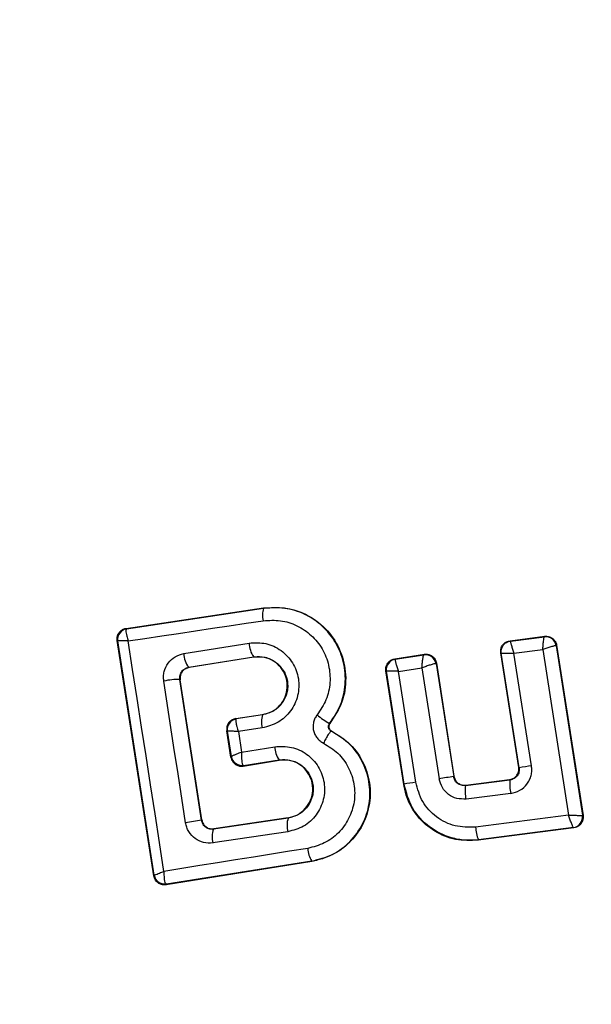
# Model space of a CAD drawing. Units: millimetres. Extents: x 5217 to 15359, y 6595 to 15375.
# Drawn here: x 13740 to 13751, y 12773 to 12792 of the extents above; entities that cross this region are included whole.
import ezdxf

# ---------------------------------------------------------------- set-up
doc = ezdxf.new("R2010")
doc.units = ezdxf.units.MM
doc.header["$LTSCALE"] = 100
doc.layers.add('OTWORY_MONTAŻOWE', color=1, linetype='Continuous', plot=False)

msp = doc.modelspace()

# ---------------------------------------------------------------- linework, layer by layer
at = {"color": 7, "linetype": 'Continuous', "lineweight": 25}
for p, q in [((13742.037, 12780.141), (13744.613, 12780.524)), ((13742.045, 12780.134), (13744.615, 12780.517)), ((13744.615, 12780.517), (13744.613, 12780.524)), ((13742.037, 12780.141), (13742.045, 12780.134)), ((13742.045, 12780.134), (13742.039, 12780.13)), ((13749.238, 12779.91), (13749.889, 12779.992)), ((13749.889, 12779.992), (13749.883, 12779.984)), ((13742.555, 12775.499), (13741.869, 12779.913)), ((13741.869, 12779.913), (13741.878, 12779.906)), ((13741.878, 12779.905), (13741.878, 12779.906)), ((13742.562, 12775.51), (13741.878, 12779.905)), ((13743.119, 12779.67), (13744.344, 12779.866)), ((13749.238, 12779.91), (13749.246, 12779.904)), ((13749.246, 12779.904), (13749.883, 12779.984)), ((13749.883, 12779.984), (13749.883, 12779.984)), ((13750.106, 12779.817), (13750.104, 12779.818)), ((13750.112, 12779.824), (13750.106, 12779.817)), ((13750.106, 12779.817), (13750.6, 12776.636)), ((13750.112, 12779.824), (13750.608, 12776.63)), ((13747.078, 12779.571), (13747.631, 12779.655)), ((13747.086, 12779.565), (13747.624, 12779.646)), ((13747.624, 12779.646), (13747.625, 12779.647)), ((13747.631, 12779.655), (13747.625, 12779.647)), ((13749.402, 12777.533), (13749.066, 12779.681)), ((13749.066, 12779.681), (13749.074, 12779.675)), ((13749.41, 12777.527), (13749.074, 12779.675)), ((13749.312, 12779.673), (13749.853, 12779.742)), ((13749.642, 12777.563), (13749.312, 12779.673)), ((13749.853, 12779.742), (13750.335, 12776.641)), ((13743.21, 12779.412), (13744.429, 12779.607)), ((13744.43, 12779.601), (13743.218, 12779.407)), ((13744.43, 12779.601), (13744.429, 12779.607)), ((13747.078, 12779.571), (13747.086, 12779.565)), ((13747.086, 12779.565), (13747.085, 12779.564)), ((13747.853, 12779.48), (13747.849, 12779.481)), ((13747.858, 12779.487), (13747.853, 12779.48)), ((13747.853, 12779.48), (13748.181, 12777.362)), ((13747.858, 12779.487), (13748.186, 12777.369)), ((13743.21, 12779.412), (13743.218, 12779.407)), ((13747.244, 12777.212), (13746.91, 12779.343)), ((13746.91, 12779.343), (13746.919, 12779.337)), ((13747.25, 12777.22), (13746.919, 12779.337)), ((13746.919, 12779.337), (13746.919, 12779.337)), ((13747.144, 12779.335), (13747.586, 12779.401)), ((13747.469, 12777.255), (13747.144, 12779.335)), ((13747.586, 12779.401), (13747.909, 12777.321)), ((13743.451, 12776.543), (13743.045, 12779.183)), ((13743.051, 12779.178), (13743.045, 12779.183)), ((13743.455, 12776.55), (13743.051, 12779.178)), ((13744.092, 12778.45), (13744.596, 12778.525)), ((13744.597, 12778.518), (13744.1, 12778.444)), ((13744.597, 12778.518), (13744.596, 12778.525)), ((13744.092, 12778.45), (13744.1, 12778.444)), ((13744.1, 12778.444), (13744.096, 12778.439)), ((13745.854, 12778.359), (13745.858, 12778.355)), ((13744.002, 12777.725), (13743.924, 12778.222)), ((13743.933, 12778.216), (13743.924, 12778.222)), ((13743.934, 12778.215), (13743.933, 12778.216)), ((13743.934, 12778.215), (13744.008, 12777.736)), ((13744.59, 12778.274), (13744.141, 12778.207)), ((13744.141, 12778.207), (13744.2, 12777.822)), ((13745.886, 12778.211), (13745.889, 12778.217)), ((13744.2, 12777.822), (13744.824, 12777.922)), ((13744.002, 12777.725), (13744.008, 12777.734)), ((13744.008, 12777.734), (13744.008, 12777.736)), ((13744.231, 12777.56), (13744.907, 12777.668)), ((13744.236, 12777.567), (13744.906, 12777.674)), ((13744.907, 12777.668), (13744.906, 12777.674)), ((13744.227, 12777.573), (13744.236, 12777.567)), ((13744.236, 12777.567), (13744.231, 12777.56)), ((13749.402, 12777.533), (13749.41, 12777.527)), ((13747.244, 12777.212), (13747.25, 12777.22)), ((13748.181, 12777.362), (13748.186, 12777.369)), ((13748.403, 12777.193), (13749.237, 12777.298)), ((13748.409, 12777.201), (13749.229, 12777.304)), ((13749.237, 12777.298), (13749.229, 12777.304)), ((13748.409, 12777.201), (13748.403, 12777.193)), ((13749.251, 12777.046), (13748.413, 12776.94)), ((13743.451, 12776.543), (13743.455, 12776.55)), ((13745.075, 12776.582), (13743.677, 12776.373)), ((13745.074, 12776.589), (13743.682, 12776.381)), ((13745.075, 12776.582), (13745.074, 12776.589)), ((13750.335, 12776.641), (13748.592, 12776.415)), ((13750.6, 12776.636), (13750.599, 12776.635)), ((13750.608, 12776.63), (13750.6, 12776.636)), ((13743.677, 12776.373), (13743.647, 12776.372)), ((13745.071, 12776.326), (13743.664, 12776.116)), ((13743.682, 12776.381), (13743.677, 12776.373)), ((13750.436, 12776.401), (13748.639, 12776.168)), ((13750.428, 12776.407), (13748.645, 12776.176)), ((13750.428, 12776.407), (13750.428, 12776.407)), ((13750.436, 12776.401), (13750.428, 12776.407)), ((13748.639, 12776.168), (13748.645, 12776.176)), ((13745.521, 12775.772), (13742.784, 12775.334)), ((13745.52, 12775.778), (13742.79, 12775.342)), ((13745.521, 12775.772), (13745.52, 12775.778)), ((13742.555, 12775.499), (13742.562, 12775.509)), ((13742.562, 12775.509), (13742.562, 12775.51)), ((13742.79, 12775.342), (13742.779, 12775.347)), ((13742.784, 12775.334), (13742.79, 12775.342))]:
    msp.add_line(p, q, dxfattribs=at)
at = {"color": 7, "linetype": 'Continuous', "lineweight": 25, "flags": 128}
for points in [[(13742.073, 12779.907), (13742.388, 12779.954), (13742.704, 12780.001), (13743.02, 12780.048), (13743.337, 12780.095), (13743.654, 12780.142), (13743.971, 12780.19), (13744.289, 12780.237), (13744.608, 12780.285)], [(13742.745, 12775.584), (13742.662, 12776.125), (13742.578, 12776.666), (13742.495, 12777.207), (13742.411, 12777.748), (13742.326, 12778.288), (13742.242, 12778.828), (13742.158, 12779.368), (13742.073, 12779.907)], [(13743.15, 12776.497), (13743.099, 12776.829), (13743.048, 12777.162), (13742.997, 12777.494), (13742.946, 12777.826), (13742.895, 12778.158), (13742.844, 12778.489), (13742.793, 12778.821), (13742.742, 12779.153)], [(13745.442, 12776.015), (13745.103, 12775.961), (13744.764, 12775.907), (13744.426, 12775.853), (13744.089, 12775.799), (13743.752, 12775.745), (13743.416, 12775.691), (13743.08, 12775.637), (13742.745, 12775.584)]]:
    msp.add_lwpolyline(points, dxfattribs=at)
at = {"color": 7, "linetype": 'Continuous', "lineweight": 25}
for centre, radius, start, end in [((13752.149, 12777.814), 41.55, 90, 270), ((13744.978, 12780.39), 0.385, 160.7862, 195.9259), ((13742.076, 12779.936), 0.2, 98.8303, 188.7383), ((13742.076, 12779.934), 0.2, 100.5945, 188.1122), ((13744.795, 12779.87), 0.451, 180.4807, 215.66), ((13749.907, 12779.786), 0.2, 9.1448, 96.868), ((13749.909, 12779.786), 0.2, 8.8973, 97.2475), ((13743.516, 12779.666), 0.397, 179.4406, 219.7501), ((13747.652, 12779.449), 0.199, 9.1897, 97.9463), ((13747.655, 12779.449), 0.2, 8.8987, 98.6753), ((13747.117, 12779.368), 0.2, 98.7672, 188.7982), ((13747.117, 12779.367), 0.2, 99.158, 188.6049), ((13743.02, 12777.898), 1.285, 88.8922, 102.4978), ((13744.969, 12778.386), 0.395, 160.4063, 196.4174), ((13746.261, 12779.196), 0.931, 226.5576, 244.065), ((13744.131, 12778.246), 0.2, 98.8303, 188.7383), ((13744.131, 12778.243), 0.199, 100.2608, 188.0739), ((13745.262, 12777.929), 0.437, 180.9174, 215.6066), ((13744.204, 12777.77), 0.198, 189.9844, 276.9038), ((13744.206, 12777.765), 0.2, 188.8303, 278.7383), ((13752.452, 12759.162), 18.615, 98.6826, 99.4058), ((13749.593, 12763.293), 14.123, 98.6513, 99.5516), ((13750.916, 12758.467), 19.092, 98.2355, 99.0617), ((13750.2, 12777.227), 0.966, 175.7634, 190.8078), ((13749.156, 12777.095), 0.76, 172.554, 191.7487), ((13750.571, 12729.018), 48.055, 98.5213, 98.8837), ((13745.481, 12776.448), 0.427, 161.707, 196.5396), ((13750.403, 12776.605), 0.2, 277.3386, 8.8053), ((13750.401, 12776.605), 0.2, 277.5851, 8.7054), ((13744.017, 12776.228), 0.37, 156.9052, 197.6269), ((13749.341, 12776.455), 0.75, 183.0259, 201.859), ((13745.871, 12776.025), 0.429, 181.4377, 215.1174), ((13742.757, 12775.545), 0.198, 189.9271, 276.4055), ((13742.759, 12775.54), 0.2, 188.8303, 278.7383)]:
    msp.add_arc(centre, radius, start, end, dxfattribs=at)
for points, knots in [([(13744.613, 12780.524), (13744.768, 12780.532), (13745.076, 12780.547), (13745.513, 12780.371), (13745.868, 12780.07), (13746.098, 12779.665), (13746.179, 12779.212), (13746.113, 12778.746), (13745.944, 12778.487), (13745.858, 12778.355)], [0, 0, 0, 0, 0.144309, 0.288592, 0.432724, 0.575507, 0.715023, 0.855006, 1, 1, 1, 1]), ([(13745.854, 12778.359), (13745.929, 12778.47), (13746.079, 12778.694), (13746.165, 12779.096), (13746.134, 12779.502), (13745.985, 12779.881), (13745.73, 12780.195), (13745.397, 12780.419), (13745.012, 12780.542), (13744.747, 12780.525), (13744.615, 12780.517)], [0, 0, 0, 0, 0.1251026, 0.2504905, 0.3759181, 0.5011827, 0.626163, 0.7509841, 0.8754488, 1, 1, 1, 1]), ([(13744.608, 12780.285), (13744.716, 12780.292), (13744.933, 12780.305), (13745.247, 12780.204), (13745.519, 12780.021), (13745.728, 12779.764), (13745.849, 12779.454), (13745.875, 12779.123), (13745.804, 12778.794), (13745.682, 12778.611), (13745.62, 12778.52)], [0, 0, 0, 0, 0.124851, 0.249846, 0.375021, 0.499966, 0.624981, 0.750191, 0.875188, 1, 1, 1, 1]), ([(13741.869, 12779.913), (13741.867, 12779.923), (13741.864, 12779.955), (13741.873, 12780.009), (13741.904, 12780.067), (13741.952, 12780.112), (13741.999, 12780.134), (13742.029, 12780.139), (13742.037, 12780.141)], [0, 0, 0, 0, 0.097285, 0.301598, 0.505906, 0.711014, 0.921807, 1, 1, 1, 1]), ([(13742.039, 12780.13), (13742.036, 12780.122), (13742.03, 12780.106), (13742.034, 12780.056), (13742.048, 12779.989), (13742.064, 12779.937), (13742.073, 12779.907)], [0, 0, 0, 0, 0.239916, 0.499804, 0.709195, 1, 1, 1, 1]), ([(13749.889, 12779.992), (13749.912, 12779.993), (13749.957, 12779.994), (13750.02, 12779.967), (13750.072, 12779.923), (13750.101, 12779.872), (13750.109, 12779.837), (13750.112, 12779.824)], [0, 0, 0, 0, 0.217915, 0.435811, 0.654213, 0.873324, 1, 1, 1, 1]), ([(13742.073, 12779.907), (13742.043, 12779.908), (13741.99, 12779.909), (13741.929, 12779.91), (13741.888, 12779.908), (13741.882, 12779.906), (13741.878, 12779.905)], [0, 0, 0, 0, 0.290807, 0.500196, 0.760068, 1, 1, 1, 1]), ([(13744.344, 12779.866), (13744.45, 12779.871), (13744.661, 12779.88), (13744.954, 12779.74), (13745.173, 12779.505), (13745.269, 12779.251), (13745.281, 12779.038), (13745.257, 12778.879), (13745.205, 12778.726), (13745.096, 12778.544), (13744.896, 12778.357), (13744.692, 12778.302), (13744.59, 12778.274)], [0, 0, 0, 0, 0.125095, 0.25007, 0.375024, 0.499881, 0.56196, 0.625125, 0.688256, 0.75041, 0.875153, 1, 1, 1, 1]), ([(13749.066, 12779.681), (13749.064, 12779.703), (13749.062, 12779.748), (13749.086, 12779.813), (13749.129, 12779.865), (13749.183, 12779.899), (13749.221, 12779.906), (13749.238, 12779.91)], [0, 0, 0, 0, 0.210434, 0.420904, 0.630571, 0.83996, 1, 1, 1, 1]), ([(13749.246, 12779.904), (13749.246, 12779.902), (13749.245, 12779.898), (13749.25, 12779.873), (13749.263, 12779.825), (13749.285, 12779.752), (13749.303, 12779.699), (13749.312, 12779.673)], [0, 0, 0, 0, 0.1507509, 0.2933592, 0.5493746, 0.7800638, 1, 1, 1, 1]), ([(13749.853, 12779.742), (13749.855, 12779.769), (13749.859, 12779.826), (13749.867, 12779.904), (13749.874, 12779.953), (13749.879, 12779.979), (13749.882, 12779.982), (13749.883, 12779.984)], [0, 0, 0, 0, 0.221886, 0.454136, 0.710312, 0.851666, 1, 1, 1, 1]), ([(13750.104, 12779.818), (13750.101, 12779.818), (13750.094, 12779.817), (13750.064, 12779.811), (13750.011, 12779.795), (13749.933, 12779.77), (13749.879, 12779.751), (13749.853, 12779.742)], [0, 0, 0, 0, 0.1483332, 0.2896871, 0.5458638, 0.7781138, 1, 1, 1, 1]), ([(13742.742, 12779.153), (13742.74, 12779.182), (13742.734, 12779.242), (13742.753, 12779.36), (13742.816, 12779.497), (13742.949, 12779.622), (13743.062, 12779.654), (13743.119, 12779.67)], [0, 0, 0, 0, 0.125109, 0.251686, 0.500758, 0.749593, 1, 1, 1, 1]), ([(13747.586, 12779.401), (13747.588, 12779.429), (13747.592, 12779.486), (13747.601, 12779.563), (13747.61, 12779.614), (13747.618, 12779.64), (13747.622, 12779.644), (13747.624, 12779.646)], [0, 0, 0, 0, 0.2212206, 0.4529561, 0.7091109, 0.8508901, 1, 1, 1, 1]), ([(13747.631, 12779.655), (13747.653, 12779.656), (13747.699, 12779.658), (13747.763, 12779.633), (13747.815, 12779.589), (13747.847, 12779.537), (13747.855, 12779.501), (13747.858, 12779.487)], [0, 0, 0, 0, 0.215481, 0.430928, 0.647159, 0.8638, 1, 1, 1, 1]), ([(13749.074, 12779.675), (13749.074, 12779.675), (13749.074, 12779.675), (13749.074, 12779.675), (13749.074, 12779.675), (13749.074, 12779.675), (13749.076, 12779.676), (13749.087, 12779.677), (13749.107, 12779.678), (13749.121, 12779.678), (13749.128, 12779.678), (13749.138, 12779.678), (13749.165, 12779.678), (13749.22, 12779.677), (13749.282, 12779.675), (13749.312, 12779.673)], [0, 0, 0, 0, 0.000062, 0.000618, 0.002221, 0.008382, 0.032419, 0.250387, 0.375403, 0.382125, 0.437826, 0.477537, 0.500151, 0.757541, 1, 1, 1, 1]), ([(13744.429, 12779.607), (13744.501, 12779.61), (13744.645, 12779.615), (13744.846, 12779.522), (13744.971, 12779.387), (13745.036, 12779.256), (13745.064, 12779.151), (13745.07, 12779.041), (13745.055, 12778.932), (13745.018, 12778.828), (13744.944, 12778.702), (13744.805, 12778.575), (13744.667, 12778.537), (13744.597, 12778.518)], [0, 0, 0, 0, 0.126113, 0.251649, 0.376844, 0.439976, 0.501732, 0.563381, 0.625943, 0.688408, 0.750297, 0.874684, 1, 1, 1, 1]), ([(13744.596, 12778.525), (13744.656, 12778.541), (13744.777, 12778.572), (13744.926, 12778.691), (13745.026, 12778.848), (13745.068, 12779.03), (13745.05, 12779.211), (13744.971, 12779.377), (13744.844, 12779.511), (13744.677, 12779.593), (13744.532, 12779.613), (13744.451, 12779.603), (13744.43, 12779.601)], [0, 0, 0, 0, 0.1089891, 0.2178799, 0.3266877, 0.4297254, 0.536539, 0.6385913, 0.746723, 0.8543594, 0.9626546, 1, 1, 1, 1]), ([(13746.91, 12779.343), (13746.909, 12779.366), (13746.906, 12779.41), (13746.931, 12779.474), (13746.973, 12779.526), (13747.025, 12779.559), (13747.062, 12779.568), (13747.078, 12779.571)], [0, 0, 0, 0, 0.21178, 0.4236, 0.634688, 0.846486, 1, 1, 1, 1]), ([(13747.085, 12779.564), (13747.084, 12779.561), (13747.082, 12779.556), (13747.085, 12779.53), (13747.096, 12779.482), (13747.117, 12779.411), (13747.135, 12779.36), (13747.144, 12779.335)], [0, 0, 0, 0, 0.1495015, 0.29088, 0.5463943, 0.7782907, 1, 1, 1, 1]), ([(13747.849, 12779.481), (13747.844, 12779.48), (13747.835, 12779.48), (13747.802, 12779.472), (13747.746, 12779.456), (13747.666, 12779.43), (13747.613, 12779.411), (13747.586, 12779.401)], [0, 0, 0, 0, 0.149109, 0.290888, 0.547043, 0.77878, 1, 1, 1, 1]), ([(13743.045, 12779.183), (13743.044, 12779.196), (13743.042, 12779.223), (13743.048, 12779.262), (13743.061, 12779.3), (13743.088, 12779.344), (13743.136, 12779.391), (13743.184, 12779.405), (13743.21, 12779.412)], [0, 0, 0, 0, 0.124493, 0.246497, 0.371073, 0.498974, 0.72771, 1, 1, 1, 1]), ([(13743.218, 12779.407), (13743.196, 12779.401), (13743.152, 12779.39), (13743.098, 12779.346), (13743.061, 12779.288), (13743.047, 12779.229), (13743.05, 12779.192), (13743.051, 12779.178)], [0, 0, 0, 0, 0.2185001, 0.4370952, 0.653165, 0.8655939, 1, 1, 1, 1]), ([(13747.144, 12779.335), (13747.118, 12779.336), (13747.064, 12779.338), (13746.992, 12779.339), (13746.946, 12779.339), (13746.923, 12779.338), (13746.92, 12779.337), (13746.919, 12779.337)], [0, 0, 0, 0, 0.22171, 0.453606, 0.70912, 0.850498, 1, 1, 1, 1]), ([(13745.62, 12778.52), (13745.606, 12778.499), (13745.575, 12778.456), (13745.55, 12778.381), (13745.54, 12778.302), (13745.549, 12778.224), (13745.574, 12778.15), (13745.617, 12778.084), (13745.671, 12778.027), (13745.716, 12778.001), (13745.739, 12777.988)], [0, 0, 0, 0, 0.1244789, 0.250521, 0.3759633, 0.4995285, 0.6231798, 0.7489626, 0.8753089, 1, 1, 1, 1]), ([(13744.092, 12778.45), (13744.07, 12778.444), (13744.026, 12778.433), (13743.971, 12778.389), (13743.934, 12778.332), (13743.923, 12778.283), (13743.922, 12778.247), (13743.923, 12778.233), (13743.924, 12778.222)], [0, 0, 0, 0, 0.21949, 0.439133, 0.654767, 0.865245, 0.902741, 1, 1, 1, 1]), ([(13744.096, 12778.439), (13744.093, 12778.431), (13744.089, 12778.415), (13744.096, 12778.362), (13744.113, 12778.292), (13744.13, 12778.238), (13744.141, 12778.207)], [0, 0, 0, 0, 0.240844, 0.501045, 0.71003, 1, 1, 1, 1]), ([(13745.886, 12778.211), (13745.88, 12778.215), (13745.868, 12778.222), (13745.853, 12778.238), (13745.841, 12778.257), (13745.834, 12778.277), (13745.832, 12778.299), (13745.835, 12778.32), (13745.842, 12778.341), (13745.85, 12778.353), (13745.854, 12778.359)], [0, 0, 0, 0, 0.132325, 0.264203, 0.392272, 0.513332, 0.63193, 0.753647, 0.876882, 1, 1, 1, 1]), ([(13745.858, 12778.355), (13745.853, 12778.347), (13745.842, 12778.33), (13745.837, 12778.299), (13745.841, 12778.269), (13745.856, 12778.242), (13745.873, 12778.226), (13745.885, 12778.219), (13745.889, 12778.217)], [0, 0, 0, 0, 0.183612, 0.368231, 0.558549, 0.739385, 0.929186, 1, 1, 1, 1]), ([(13744.141, 12778.207), (13744.109, 12778.208), (13744.054, 12778.21), (13743.988, 12778.213), (13743.944, 12778.215), (13743.937, 12778.215), (13743.934, 12778.215)], [0, 0, 0, 0, 0.2899712, 0.4989551, 0.7591393, 1, 1, 1, 1]), ([(13745.52, 12775.778), (13745.651, 12775.812), (13745.915, 12775.878), (13746.246, 12776.127), (13746.488, 12776.46), (13746.616, 12776.854), (13746.612, 12777.27), (13746.479, 12777.662), (13746.235, 12777.999), (13746.002, 12778.141), (13745.886, 12778.211)], [0, 0, 0, 0, 0.125102, 0.249872, 0.374799, 0.499973, 0.625036, 0.750327, 0.875275, 1, 1, 1, 1]), ([(13745.889, 12778.217), (13746.013, 12778.14), (13746.262, 12777.986), (13746.512, 12777.615), (13746.631, 12777.19), (13746.604, 12776.751), (13746.433, 12776.346), (13746.141, 12776.02), (13745.814, 12775.835), (13745.597, 12775.788), (13745.521, 12775.772)], [0, 0, 0, 0, 0.133559, 0.267164, 0.398969, 0.531195, 0.660964, 0.794424, 0.927835, 1, 1, 1, 1]), ([(13745.886, 12778.211), (13745.88, 12778.209), (13745.871, 12778.206), (13745.849, 12778.179), (13745.828, 12778.151), (13745.806, 12778.114), (13745.775, 12778.061), (13745.753, 12778.017), (13745.739, 12777.988)], [0, 0, 0, 0, 0.238938, 0.368027, 0.5, 0.631973, 0.761062, 1, 1, 1, 1]), ([(13745.739, 12777.988), (13745.833, 12777.93), (13746.021, 12777.815), (13746.219, 12777.542), (13746.326, 12777.224), (13746.33, 12776.887), (13746.226, 12776.568), (13746.031, 12776.298), (13745.762, 12776.097), (13745.549, 12776.042), (13745.442, 12776.015)], [0, 0, 0, 0, 0.125061, 0.249695, 0.374743, 0.499542, 0.624568, 0.749533, 0.874376, 1, 1, 1, 1]), ([(13744.008, 12777.736), (13744.011, 12777.739), (13744.017, 12777.745), (13744.058, 12777.765), (13744.119, 12777.791), (13744.17, 12777.811), (13744.2, 12777.822)], [0, 0, 0, 0, 0.240441, 0.500095, 0.709473, 1, 1, 1, 1]), ([(13744.2, 12777.822), (13744.2, 12777.789), (13744.199, 12777.732), (13744.204, 12777.656), (13744.213, 12777.6), (13744.223, 12777.582), (13744.227, 12777.573)], [0, 0, 0, 0, 0.28985, 0.500326, 0.759472, 1, 1, 1, 1]), ([(13744.824, 12777.922), (13744.93, 12777.926), (13745.142, 12777.935), (13745.437, 12777.795), (13745.62, 12777.596), (13745.714, 12777.404), (13745.754, 12777.249), (13745.763, 12777.088), (13745.731, 12776.877), (13745.617, 12776.632), (13745.377, 12776.409), (13745.173, 12776.354), (13745.071, 12776.326)], [0, 0, 0, 0, 0.125086, 0.250107, 0.375019, 0.438158, 0.500469, 0.562492, 0.625655, 0.750359, 0.875119, 1, 1, 1, 1]), ([(13744.002, 12777.725), (13744.007, 12777.704), (13744.018, 12777.661), (13744.06, 12777.608), (13744.116, 12777.571), (13744.176, 12777.555), (13744.214, 12777.558), (13744.231, 12777.56)], [0, 0, 0, 0, 0.208578, 0.417079, 0.627797, 0.843234, 1, 1, 1, 1]), ([(13744.906, 12777.674), (13744.978, 12777.677), (13745.123, 12777.683), (13745.326, 12777.589), (13745.451, 12777.452), (13745.516, 12777.32), (13745.544, 12777.214), (13745.549, 12777.104), (13745.533, 12776.995), (13745.496, 12776.891), (13745.421, 12776.766), (13745.284, 12776.639), (13745.145, 12776.601), (13745.075, 12776.582)], [0, 0, 0, 0, 0.126025, 0.251143, 0.375798, 0.438681, 0.50034, 0.561996, 0.624725, 0.687353, 0.749532, 0.874406, 1, 1, 1, 1]), ([(13745.074, 12776.589), (13745.134, 12776.604), (13745.255, 12776.635), (13745.405, 12776.755), (13745.505, 12776.914), (13745.548, 12777.097), (13745.528, 12777.28), (13745.447, 12777.447), (13745.32, 12777.579), (13745.153, 12777.66), (13745.009, 12777.68), (13744.928, 12777.67), (13744.907, 12777.668)], [0, 0, 0, 0, 0.109328, 0.218625, 0.327627, 0.43227, 0.54018, 0.642103, 0.749576, 0.85566, 0.962911, 1, 1, 1, 1]), ([(13749.229, 12777.304), (13749.251, 12777.309), (13749.295, 12777.319), (13749.351, 12777.361), (13749.389, 12777.417), (13749.406, 12777.478), (13749.403, 12777.516), (13749.402, 12777.533)], [0, 0, 0, 0, 0.212113, 0.424255, 0.635646, 0.84601, 1, 1, 1, 1]), ([(13749.41, 12777.527), (13749.411, 12777.513), (13749.414, 12777.487), (13749.408, 12777.447), (13749.394, 12777.409), (13749.367, 12777.365), (13749.328, 12777.33), (13749.28, 12777.306), (13749.251, 12777.301), (13749.237, 12777.298)], [0, 0, 0, 0, 0.123196, 0.247082, 0.371908, 0.497913, 0.726336, 0.857596, 1, 1, 1, 1]), ([(13749.251, 12777.046), (13749.31, 12777.06), (13749.428, 12777.09), (13749.543, 12777.195), (13749.605, 12777.297), (13749.636, 12777.383), (13749.651, 12777.473), (13749.645, 12777.533), (13749.642, 12777.563)], [0, 0, 0, 0, 0.250052, 0.498536, 0.622824, 0.748508, 0.874983, 1, 1, 1, 1]), ([(13748.645, 12776.176), (13748.561, 12776.17), (13748.391, 12776.158), (13748.07, 12776.218), (13747.708, 12776.398), (13747.377, 12776.756), (13747.292, 12777.065), (13747.25, 12777.22)], [0, 0, 0, 0, 0.13084, 0.266111, 0.505567, 0.752525, 1, 1, 1, 1]), ([(13748.592, 12776.415), (13748.462, 12776.413), (13748.202, 12776.408), (13747.847, 12776.587), (13747.574, 12776.878), (13747.504, 12777.129), (13747.469, 12777.255)], [0, 0, 0, 0, 0.250057, 0.499912, 0.749314, 1, 1, 1, 1]), ([(13748.413, 12776.94), (13748.354, 12776.94), (13748.237, 12776.939), (13748.078, 12777.02), (13747.956, 12777.151), (13747.925, 12777.264), (13747.909, 12777.321)], [0, 0, 0, 0, 0.25078, 0.500217, 0.749451, 1, 1, 1, 1]), ([(13748.403, 12777.193), (13748.377, 12777.193), (13748.326, 12777.192), (13748.266, 12777.224), (13748.227, 12777.26), (13748.197, 12777.302), (13748.187, 12777.339), (13748.181, 12777.362)], [0, 0, 0, 0, 0.250458, 0.500645, 0.638999, 0.768472, 1, 1, 1, 1]), ([(13748.186, 12777.369), (13748.192, 12777.347), (13748.203, 12777.303), (13748.246, 12777.249), (13748.303, 12777.212), (13748.361, 12777.198), (13748.396, 12777.2), (13748.409, 12777.201)], [0, 0, 0, 0, 0.218281, 0.436546, 0.655209, 0.874319, 1, 1, 1, 1]), ([(13748.639, 12776.168), (13748.497, 12776.163), (13748.214, 12776.154), (13747.813, 12776.321), (13747.491, 12776.601), (13747.306, 12776.92), (13747.26, 12777.134), (13747.244, 12777.212)], [0, 0, 0, 0, 0.220033, 0.440104, 0.659198, 0.876834, 1, 1, 1, 1]), ([(13743.664, 12776.116), (13743.605, 12776.115), (13743.488, 12776.111), (13743.324, 12776.19), (13743.223, 12776.302), (13743.169, 12776.409), (13743.156, 12776.468), (13743.15, 12776.497)], [0, 0, 0, 0, 0.25062, 0.499684, 0.748554, 0.87505, 1, 1, 1, 1]), ([(13743.647, 12776.372), (13743.62, 12776.375), (13743.575, 12776.381), (13743.515, 12776.42), (13743.469, 12776.473), (13743.457, 12776.52), (13743.451, 12776.543)], [0, 0, 0, 0, 0.291879, 0.500309, 0.761768, 1, 1, 1, 1]), ([(13743.455, 12776.55), (13743.461, 12776.528), (13743.472, 12776.484), (13743.514, 12776.431), (13743.57, 12776.393), (13743.619, 12776.38), (13743.657, 12776.379), (13743.672, 12776.38), (13743.682, 12776.381)], [0, 0, 0, 0, 0.210848, 0.421617, 0.634505, 0.850928, 0.901398, 1, 1, 1, 1]), ([(13750.335, 12776.641), (13750.363, 12776.64), (13750.421, 12776.637), (13750.503, 12776.634), (13750.559, 12776.634), (13750.59, 12776.634), (13750.596, 12776.635), (13750.599, 12776.635)], [0, 0, 0, 0, 0.219202, 0.449695, 0.706335, 0.849369, 1, 1, 1, 1]), ([(13750.428, 12776.407), (13750.426, 12776.408), (13750.423, 12776.412), (13750.411, 12776.436), (13750.391, 12776.485), (13750.363, 12776.56), (13750.344, 12776.615), (13750.335, 12776.641)], [0, 0, 0, 0, 0.150631, 0.293665, 0.550305, 0.780798, 1, 1, 1, 1]), ([(13750.608, 12776.63), (13750.609, 12776.608), (13750.612, 12776.562), (13750.587, 12776.498), (13750.543, 12776.445), (13750.49, 12776.412), (13750.452, 12776.404), (13750.436, 12776.401)], [0, 0, 0, 0, 0.211487, 0.422972, 0.634473, 0.845815, 1, 1, 1, 1]), ([(13742.562, 12775.51), (13742.565, 12775.512), (13742.571, 12775.516), (13742.609, 12775.532), (13742.667, 12775.555), (13742.717, 12775.573), (13742.745, 12775.584)], [0, 0, 0, 0, 0.2399469, 0.4998093, 0.7091913, 1, 1, 1, 1]), ([(13742.745, 12775.584), (13742.745, 12775.551), (13742.745, 12775.496), (13742.752, 12775.425), (13742.763, 12775.372), (13742.774, 12775.355), (13742.779, 12775.347)], [0, 0, 0, 0, 0.290724, 0.500191, 0.760028, 1, 1, 1, 1]), ([(13742.784, 12775.334), (13742.761, 12775.332), (13742.715, 12775.329), (13742.648, 12775.355), (13742.596, 12775.4), (13742.565, 12775.452), (13742.558, 12775.487), (13742.555, 12775.499)], [0, 0, 0, 0, 0.223062, 0.446311, 0.664429, 0.87498, 1, 1, 1, 1])]:
    msp.add_open_spline(points, degree=3, knots=knots, dxfattribs=at)
msp.add_open_spline([(13749.074, 12779.675), (13749.073, 12779.701), (13749.071, 12779.755), (13749.108, 12779.828), (13749.168, 12779.884), (13749.22, 12779.897), (13749.246, 12779.904)], degree=3, dxfattribs=at)
at = {"layer": 'OTWORY_MONTAŻOWE', "color": 1}
msp.add_circle((13752.149, 12777.814), 200, dxfattribs=at)

doc.saveas('drawing.dxf')
